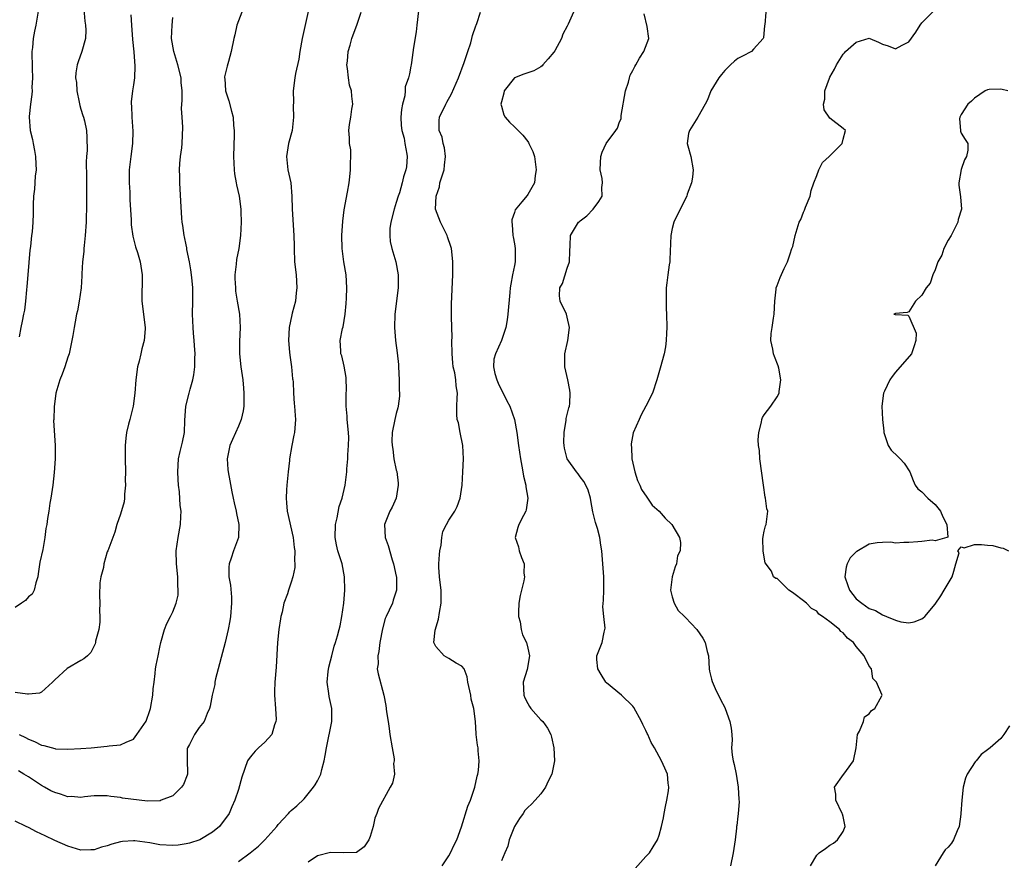
# Model space of a CAD drawing. Units: inches. Extents: x 2532000 to 2535000, y 1536778 to 1539000.
# Drawn here: x 2532732 to 2532882, y 1538570 to 1538698 of the extents above; entities that cross this region are included whole.
import ezdxf

# ---------------------------------------------------------------- set-up
doc = ezdxf.new("R2010")
doc.units = ezdxf.units.IN
doc.header["$MEASUREMENT"] = 0
doc.layers.add('LD25321536_2ft', color=9, linetype='Continuous')

msp = doc.modelspace()

# ---------------------------------------------------------------- linework, layer by layer
at = {"layer": 'LD25321536_2ft'}
for points, elevation in [([(2532776, 1538701), (2532774.68, 1538695), (2532774.34, 1538693), (2532774.16, 1538691.84), (2532773.68, 1538689.68), (2532773.55, 1538689), (2532773.3, 1538687), (2532773.33, 1538685.33), (2532773.32, 1538684.68), (2532773.37, 1538683), (2532773.13, 1538681), (2532772.59, 1538679), (2532772.29, 1538677), (2532772.51, 1538675), (2532772.93, 1538673), (2532773.1, 1538671), (2532773.14, 1538669), (2532773.4, 1538665), (2532773.44, 1538663.44), (2532773.44, 1538663), (2532773.53, 1538661), (2532773.75, 1538659), (2532773.88, 1538657), (2532773.76, 1538656.24), (2532773.64, 1538655), (2532773.17, 1538653.17), (2532773.09, 1538652.91), (2532772.7, 1538651), (2532772.6, 1538649), (2532772.77, 1538647.23), (2532772.79, 1538646.79), (2532773.07, 1538645), (2532773.19, 1538643.19), (2532773.24, 1538643), (2532773.28, 1538642.71), (2532773.34, 1538641), (2532773.43, 1538639.43), (2532773.51, 1538639), (2532773.6, 1538637.6), (2532773.68, 1538637), (2532773.5, 1538635), (2532773.39, 1538634.61), (2532773.08, 1538633), (2532772.75, 1538631), (2532772.74, 1538630.74), (2532772.52, 1538629), (2532772.32, 1538627), (2532772.27, 1538626.27), (2532772.23, 1538625), (2532772.28, 1538624.28), (2532772.41, 1538623), (2532773.28, 1538619), (2532773.47, 1538617.47), (2532773.55, 1538617), (2532773.49, 1538615.49), (2532773.56, 1538615), (2532773.55, 1538614.45), (2532773.25, 1538613), (2532773, 1538612.22), (2532772.57, 1538611), (2532772.44, 1538610.44), (2532771.88, 1538609), (2532771.64, 1538607.64), (2532771.43, 1538607), (2532771.36, 1538606.64), (2532771.13, 1538605), (2532770.92, 1538603), (2532770.72, 1538599.28), (2532770.51, 1538597), (2532770.46, 1538595.54), (2532770.45, 1538595), (2532770.61, 1538593), (2532770.7, 1538591.3), (2532770.69, 1538591), (2532770.47, 1538590.47), (2532770.06, 1538589), (2532769, 1538587.86), (2532768.03, 1538587), (2532767.52, 1538586.48), (2532767, 1538585.87), (2532766.62, 1538585.38), (2532766.35, 1538585), (2532765.5, 1538582.5), (2532765, 1538580.65), (2532764.44, 1538579), (2532763.99, 1538578.01), (2532763.56, 1538577), (2532762.11, 1538575), (2532761, 1538574.16), (2532759.08, 1538573), (2532757.52, 1538572.48), (2532757, 1538572.37), (2532755.82, 1538572.18), (2532755, 1538572.14), (2532753, 1538572.23), (2532751.5, 1538572.5), (2532749.18, 1538572.82), (2532749, 1538572.83), (2532747.3, 1538572.7), (2532747, 1538572.66), (2532745.69, 1538572.31), (2532745, 1538572.07), (2532744.14, 1538571.86), (2532743, 1538571.47), (2532742.52, 1538571.48), (2532741, 1538571.41), (2532739, 1538572.02), (2532737, 1538572.89), (2532735.57, 1538573.57), (2532734.22, 1538574.22), (2532733, 1538574.84), (2532732.64, 1538575), (2532731, 1538575.81)], 8700), ([(2532741.33, 1538700.67), (2532741.61, 1538697.61), (2532741.71, 1538697), (2532741.74, 1538696.26), (2532741.67, 1538695), (2532741.11, 1538693), (2532740.56, 1538691.44), (2532740.42, 1538691), (2532740.22, 1538689.78), (2532740.19, 1538689), (2532740.3, 1538688.3), (2532740.37, 1538687), (2532740.73, 1538685.27), (2532740.81, 1538684.81), (2532741, 1538684.22), (2532741.27, 1538683.27), (2532741.37, 1538683), (2532741.53, 1538682.47), (2532741.85, 1538681), (2532741.91, 1538679.91), (2532741.93, 1538677.93), (2532741.83, 1538677), (2532741.78, 1538676.22), (2532741.85, 1538673.85), (2532741.84, 1538672.16), (2532741.85, 1538669.85), (2532741.8, 1538667), (2532741.65, 1538665), (2532741.47, 1538663.47), (2532741.44, 1538663), (2532741.44, 1538662.56), (2532741.25, 1538661), (2532741.14, 1538659.14), (2532741.15, 1538658.85), (2532741.02, 1538657), (2532740.73, 1538655), (2532740.48, 1538653.52), (2532740.34, 1538653), (2532740.14, 1538651.86), (2532739.96, 1538651), (2532739.76, 1538649.76), (2532739.62, 1538649), (2532739.19, 1538647), (2532739, 1538646.46), (2532738.55, 1538645), (2532738.12, 1538643.88), (2532737.78, 1538643), (2532737.19, 1538641), (2532736.91, 1538638.91), (2532736.86, 1538637), (2532736.84, 1538636.84), (2532737.06, 1538633), (2532737.06, 1538631.06), (2532737.07, 1538631), (2532736.92, 1538628.92), (2532736.7, 1538627), (2532736.41, 1538625), (2532736.26, 1538624.26), (2532736.1, 1538623), (2532735.92, 1538621.92), (2532735.79, 1538621), (2532735.64, 1538620.36), (2532735.5, 1538619), (2532735.2, 1538617.2), (2532734.76, 1538615.24), (2532734.51, 1538613.49), (2532734.42, 1538613), (2532734.11, 1538612.11), (2532733.9, 1538611), (2532733.6, 1538610.4), (2532733, 1538609.98), (2532732.58, 1538609.42), (2532731.97, 1538609), (2532731, 1538608.37)], 8692), ([(2532792.54, 1538700.54), (2532792.14, 1538697), (2532792.01, 1538695.99), (2532791.64, 1538693.64), (2532791.33, 1538691.33), (2532791.27, 1538691), (2532791.2, 1538690.8), (2532791, 1538689.63), (2532790.88, 1538689), (2532790.37, 1538687.63), (2532790.36, 1538687), (2532790.28, 1538686.28), (2532789.93, 1538685), (2532789.81, 1538684.19), (2532789.7, 1538683), (2532789.75, 1538681.75), (2532789.85, 1538681), (2532790.18, 1538679.82), (2532790.31, 1538679), (2532790.63, 1538677.37), (2532790.66, 1538677), (2532790.53, 1538675.47), (2532790.47, 1538675), (2532790.1, 1538673.9), (2532789.91, 1538673), (2532789.47, 1538671.47), (2532789.3, 1538671), (2532789, 1538670.01), (2532788.67, 1538669), (2532788.17, 1538667), (2532788.04, 1538666.04), (2532788.01, 1538665), (2532788.08, 1538664.08), (2532788.33, 1538663), (2532788.92, 1538661), (2532789.28, 1538659), (2532789.28, 1538657), (2532788.76, 1538653), (2532788.71, 1538651), (2532788.88, 1538649), (2532789.13, 1538647.13), (2532789.33, 1538645.33), (2532789.34, 1538645), (2532789.46, 1538643), (2532789.44, 1538641.44), (2532789.47, 1538641), (2532789.47, 1538640.53), (2532789.27, 1538639), (2532789.25, 1538638.75), (2532789, 1538637.9), (2532788.78, 1538637), (2532788.39, 1538635), (2532788.33, 1538633.67), (2532788.36, 1538633), (2532788.45, 1538632.45), (2532788.64, 1538631), (2532789, 1538629.28), (2532789.07, 1538629.07), (2532789.3, 1538627.3), (2532789.29, 1538627), (2532788.96, 1538625), (2532788.36, 1538623.64), (2532788, 1538623), (2532787.2, 1538621), (2532787.33, 1538619), (2532787.77, 1538617.77), (2532788.39, 1538615.61), (2532788.59, 1538615), (2532789, 1538613.13), (2532789.02, 1538613), (2532789.05, 1538611), (2532788.54, 1538609.46), (2532788.4, 1538609), (2532787.94, 1538607.94), (2532787.48, 1538607), (2532787.33, 1538606.67), (2532786.91, 1538605.09), (2532786.52, 1538603), (2532786.36, 1538601.64), (2532786.17, 1538601), (2532786.23, 1538599.77), (2532786.11, 1538599), (2532786.24, 1538598.24), (2532787.12, 1538595), (2532787.43, 1538593.43), (2532787.51, 1538592.49), (2532787.74, 1538591), (2532787.93, 1538589.93), (2532788.03, 1538589), (2532788.36, 1538587), (2532788.67, 1538585.33), (2532788.68, 1538585), (2532788.6, 1538584.6), (2532788.71, 1538583), (2532788.41, 1538581.59), (2532788.05, 1538581), (2532786.27, 1538577.73), (2532786.06, 1538577), (2532785.73, 1538576.27), (2532785.47, 1538575), (2532785, 1538573.48), (2532784.83, 1538573), (2532784.11, 1538571.89), (2532782.95, 1538571.05), (2532781, 1538571), (2532779, 1538571.04), (2532777, 1538570.54), (2532775.59, 1538569.59)], 8704), ([(2532748.6, 1538698.6), (2532748.69, 1538697), (2532748.84, 1538694.84), (2532749.04, 1538692.96), (2532749.21, 1538690.79), (2532749.14, 1538689), (2532749, 1538687.91), (2532748.85, 1538687), (2532748.64, 1538685.36), (2532748.65, 1538685), (2532748.71, 1538684.71), (2532748.74, 1538683), (2532748.89, 1538680.89), (2532748.85, 1538679), (2532748.59, 1538677), (2532748.35, 1538675), (2532748.33, 1538673), (2532748.42, 1538671.58), (2532748.44, 1538670.44), (2532748.63, 1538667.37), (2532748.64, 1538666.64), (2532748.88, 1538664.88), (2532749.29, 1538663.29), (2532749.59, 1538662.41), (2532750.02, 1538661), (2532750.32, 1538659), (2532750.25, 1538655), (2532750.78, 1538651), (2532750.78, 1538650.78), (2532750.64, 1538649), (2532750.27, 1538647.73), (2532750.13, 1538647), (2532749.84, 1538645.84), (2532749.61, 1538645), (2532749.34, 1538643), (2532749.21, 1538641), (2532748.95, 1538639), (2532748.42, 1538637), (2532748.25, 1538636.25), (2532747.94, 1538635), (2532747.85, 1538634.16), (2532747.75, 1538633), (2532747.73, 1538631), (2532747.76, 1538629), (2532747.75, 1538627.75), (2532747.78, 1538627), (2532747.61, 1538625.61), (2532747.61, 1538625), (2532747.56, 1538624.44), (2532747, 1538622.55), (2532746.45, 1538621), (2532746.16, 1538619.84), (2532745.86, 1538619), (2532745.08, 1538617), (2532745, 1538616.82), (2532744.47, 1538615), (2532744.42, 1538614.42), (2532744.05, 1538613), (2532743.87, 1538612.13), (2532743.84, 1538610.16), (2532743.87, 1538609), (2532743.83, 1538607.83), (2532743.89, 1538607), (2532743.9, 1538606.1), (2532743.7, 1538605), (2532743.23, 1538603.23), (2532743.21, 1538603), (2532743.16, 1538602.84), (2532742.49, 1538601.51), (2532741.98, 1538601), (2532741.46, 1538600.54), (2532741, 1538600.3), (2532738.92, 1538599.08), (2532737, 1538597.34), (2532736.69, 1538597), (2532735, 1538595.48), (2532734.68, 1538595.32), (2532733, 1538595.14), (2532732.86, 1538595.14), (2532731, 1538595.41)], 8694), ([(2532765.51, 1538699), (2532765, 1538697.67), (2532764.75, 1538697), (2532764.44, 1538695.56), (2532764.25, 1538695), (2532763.88, 1538693), (2532763.47, 1538691.47), (2532763.25, 1538690.75), (2532762.86, 1538689.14), (2532762.86, 1538689), (2532762.88, 1538688.88), (2532762.99, 1538687), (2532763.5, 1538685.5), (2532763.94, 1538683.94), (2532764.15, 1538683), (2532764.24, 1538681.76), (2532764.32, 1538681), (2532764.32, 1538680.32), (2532764.21, 1538677), (2532764.31, 1538675), (2532764.38, 1538674.38), (2532764.65, 1538673), (2532764.69, 1538672.69), (2532765.08, 1538671), (2532765.33, 1538669), (2532765.35, 1538668.65), (2532765.39, 1538667), (2532765.3, 1538665), (2532765.02, 1538663), (2532764.68, 1538661.32), (2532764.63, 1538660.63), (2532764.43, 1538659), (2532764.44, 1538658.44), (2532764.5, 1538657), (2532764.54, 1538656.54), (2532764.8, 1538655), (2532765.12, 1538653), (2532765.23, 1538651), (2532765.14, 1538648.86), (2532765.12, 1538647), (2532765.33, 1538645), (2532765.63, 1538643), (2532765.76, 1538641.76), (2532765.81, 1538641), (2532765.77, 1538639.77), (2532765.77, 1538639), (2532765.7, 1538638.3), (2532765.41, 1538637), (2532765, 1538635.94), (2532764.09, 1538633.91), (2532763.66, 1538633), (2532763.24, 1538631), (2532763.38, 1538629.38), (2532763.4, 1538629), (2532763.66, 1538627.66), (2532763.96, 1538625.96), (2532764.18, 1538625), (2532764.3, 1538624.3), (2532764.62, 1538623), (2532764.66, 1538622.66), (2532765.02, 1538621), (2532764.96, 1538619), (2532764.24, 1538617), (2532763.88, 1538615.88), (2532763.56, 1538615), (2532763.51, 1538614.49), (2532763.51, 1538613), (2532763.75, 1538611.75), (2532763.93, 1538609.93), (2532763.94, 1538609), (2532763.77, 1538607), (2532763.67, 1538606.33), (2532763.43, 1538605), (2532762.97, 1538603), (2532761.48, 1538597.48), (2532761.39, 1538597), (2532761.36, 1538596.64), (2532760.95, 1538595), (2532760.66, 1538593.34), (2532760.55, 1538593), (2532760.23, 1538592.23), (2532759.77, 1538591), (2532759, 1538590.06), (2532758.29, 1538589), (2532757.51, 1538587.51), (2532757.21, 1538587), (2532757.18, 1538586.82), (2532757.17, 1538585), (2532757.23, 1538583.23), (2532757.22, 1538583), (2532757.17, 1538582.83), (2532756.6, 1538581.4), (2532756.33, 1538581), (2532755, 1538579.67), (2532753.22, 1538579), (2532753.07, 1538578.93), (2532751.11, 1538578.89), (2532747.34, 1538579.34), (2532747, 1538579.41), (2532745.56, 1538579.56), (2532745, 1538579.69), (2532743.66, 1538579.66), (2532743, 1538579.68), (2532741.52, 1538579.52), (2532741, 1538579.44), (2532739.56, 1538579.56), (2532739, 1538579.55), (2532737.91, 1538579.91), (2532737, 1538580.16), (2532736.43, 1538580.43), (2532735.46, 1538581), (2532735, 1538581.24), (2532733, 1538582.57), (2532732.33, 1538583), (2532731.48, 1538583.48)], 8698), ([(2532734.53, 1538699.47), (2532734.14, 1538697), (2532733.92, 1538696.08), (2532733.75, 1538695), (2532733.64, 1538693.64), (2532733.53, 1538693), (2532733.51, 1538692.49), (2532733.55, 1538691), (2532733.58, 1538690.42), (2532733.62, 1538689), (2532733.52, 1538687.52), (2532733.55, 1538687), (2532733.54, 1538686.46), (2532733.3, 1538685), (2532733.12, 1538683.12), (2532733.12, 1538683), (2532733.29, 1538681), (2532733.63, 1538679.63), (2532733.71, 1538679), (2532733.93, 1538677.93), (2532734.08, 1538677), (2532734.15, 1538675.85), (2532734.16, 1538675), (2532734.04, 1538674.04), (2532733.93, 1538672.07), (2532733.8, 1538671), (2532733.73, 1538669.73), (2532733.73, 1538668.27), (2532733.67, 1538667), (2532733.56, 1538665.56), (2532733.48, 1538665), (2532733.34, 1538663.34), (2532733.23, 1538662.77), (2532732.9, 1538659), (2532732.78, 1538657.22), (2532732.72, 1538656.72), (2532732.58, 1538655), (2532732.4, 1538653.6), (2532732.25, 1538653), (2532732.05, 1538651.95), (2532731.83, 1538651), (2532731.58, 1538649.58)], 8690), ([(2532765, 1538569.7), (2532766.77, 1538571), (2532768.01, 1538571.99), (2532768.99, 1538573), (2532770.81, 1538575), (2532771, 1538575.3), (2532772.61, 1538577), (2532772.78, 1538577.22), (2532773, 1538577.46), (2532773.86, 1538578.14), (2532775, 1538579.24), (2532776.42, 1538581), (2532776.66, 1538581.34), (2532777, 1538581.95), (2532777.34, 1538582.66), (2532777.49, 1538583), (2532777.69, 1538583.69), (2532778.04, 1538585), (2532778.16, 1538585.84), (2532778.37, 1538587), (2532779.17, 1538591), (2532779.19, 1538592.81), (2532779.18, 1538593), (2532778.79, 1538594.79), (2532778.74, 1538595.26), (2532778.46, 1538597), (2532778.63, 1538598.63), (2532778.72, 1538599.28), (2532779, 1538600.22), (2532779.21, 1538601), (2532779.53, 1538602.47), (2532779.74, 1538603), (2532780.06, 1538604.06), (2532780.28, 1538605), (2532780.45, 1538605.55), (2532780.72, 1538607), (2532780.99, 1538609.01), (2532781.16, 1538611), (2532781.14, 1538613), (2532780.74, 1538615), (2532780.1, 1538617), (2532779.9, 1538617.9), (2532779.68, 1538619), (2532779.73, 1538621), (2532779.99, 1538621.99), (2532780.29, 1538623.71), (2532780.76, 1538625), (2532781.23, 1538627), (2532781.46, 1538629), (2532781.47, 1538629.47), (2532781.6, 1538631), (2532781.61, 1538631.61), (2532781.73, 1538633), (2532781.76, 1538634.24), (2532781.73, 1538635), (2532781.53, 1538637), (2532781.51, 1538637.51), (2532781.36, 1538639), (2532781.39, 1538639.39), (2532781.37, 1538641), (2532781.41, 1538641.41), (2532781.37, 1538643.37), (2532781.08, 1538645.08), (2532780.69, 1538646.69), (2532780.56, 1538647), (2532780.57, 1538647.43), (2532780.48, 1538649), (2532780.82, 1538650.82), (2532780.91, 1538651.09), (2532781.2, 1538653), (2532781.38, 1538654.62), (2532781.43, 1538655.43), (2532781.49, 1538657), (2532781.36, 1538659), (2532781.03, 1538661), (2532780.78, 1538663), (2532780.72, 1538665), (2532780.84, 1538667.16), (2532781.08, 1538668.92), (2532781.57, 1538671.58), (2532781.81, 1538673), (2532781.95, 1538673.95), (2532782.05, 1538675), (2532782.01, 1538675.99), (2532782.1, 1538677), (2532782.06, 1538678.06), (2532781.9, 1538679), (2532781.87, 1538679.87), (2532781.77, 1538681), (2532781.88, 1538681.88), (2532782.09, 1538683), (2532782.24, 1538684.24), (2532782.41, 1538685), (2532782.21, 1538686.21), (2532782.2, 1538687), (2532781.9, 1538687.9), (2532781.72, 1538689), (2532781.59, 1538690.41), (2532781.49, 1538691), (2532781.56, 1538691.56), (2532781.67, 1538693), (2532781.97, 1538693.97), (2532782.24, 1538695), (2532782.43, 1538695.57), (2532783.01, 1538697), (2532783.64, 1538699)], 8702), ([(2532795.97, 1538569), (2532797, 1538570.53), (2532797.26, 1538571), (2532797.79, 1538572.21), (2532798.23, 1538573), (2532798.95, 1538574.95), (2532799.91, 1538578.09), (2532800.3, 1538579), (2532800.98, 1538580.98), (2532801.31, 1538582.69), (2532801.42, 1538583), (2532801.51, 1538583.51), (2532801.62, 1538585), (2532801.45, 1538586.55), (2532801.44, 1538587), (2532801.37, 1538587.37), (2532801.17, 1538589), (2532801.14, 1538589.14), (2532801.05, 1538591), (2532800.8, 1538593), (2532800.39, 1538594.39), (2532800.34, 1538595), (2532799.9, 1538597), (2532799.81, 1538597.81), (2532799.31, 1538599), (2532799, 1538599.42), (2532798.1, 1538599.9), (2532797, 1538600.61), (2532796.3, 1538601), (2532795, 1538602.42), (2532794.73, 1538603), (2532794.91, 1538604.91), (2532795.42, 1538606.58), (2532795.58, 1538607.58), (2532795.85, 1538609), (2532795.82, 1538611), (2532795.74, 1538611.74), (2532795.56, 1538613), (2532795.49, 1538614.51), (2532795.48, 1538615), (2532795.58, 1538616.42), (2532795.65, 1538617), (2532795.83, 1538617.83), (2532795.92, 1538619), (2532796.08, 1538619.92), (2532796.63, 1538621), (2532797, 1538621.65), (2532797.91, 1538623), (2532798.28, 1538623.72), (2532798.74, 1538625), (2532799.02, 1538627), (2532799.15, 1538629), (2532799.24, 1538631), (2532799.13, 1538633), (2532798.72, 1538635), (2532798.45, 1538636.45), (2532798.28, 1538637), (2532798.24, 1538637.76), (2532798.22, 1538639), (2532798.25, 1538640.25), (2532798.32, 1538641), (2532798.11, 1538642.11), (2532798.07, 1538643), (2532797.9, 1538644.1), (2532797.68, 1538645), (2532797.59, 1538645.59), (2532797.5, 1538647), (2532797.47, 1538649), (2532797.48, 1538649.48), (2532797.38, 1538652.62), (2532797.4, 1538653), (2532797.42, 1538654.58), (2532797.59, 1538659), (2532797.61, 1538661), (2532797.43, 1538662.57), (2532797.4, 1538663), (2532797.32, 1538663.32), (2532796.81, 1538664.81), (2532796.73, 1538665), (2532795.71, 1538667), (2532794.98, 1538669), (2532795.06, 1538671), (2532795.58, 1538672.42), (2532795.65, 1538673), (2532795.91, 1538673.91), (2532796.27, 1538675), (2532796.32, 1538675.68), (2532796.49, 1538677), (2532796.33, 1538678.33), (2532796.13, 1538679), (2532795.97, 1538679.97), (2532795.54, 1538681), (2532795.52, 1538682.48), (2532795.59, 1538683), (2532796.52, 1538685), (2532796.71, 1538685.29), (2532797.42, 1538686.58), (2532798.49, 1538689), (2532799.33, 1538691.33), (2532799.88, 1538693), (2532800.33, 1538694.33), (2532800.51, 1538695), (2532800.58, 1538695.42), (2532801.09, 1538696.91), (2532801.15, 1538697), (2532801.28, 1538697.28), (2532801.84, 1538699)], 8706), ([(2532815.98, 1538699), (2532815.17, 1538697.17), (2532815, 1538696.84), (2532814.35, 1538695.65), (2532814.15, 1538695), (2532813.13, 1538693.13), (2532813, 1538692.92), (2532812.11, 1538691.89), (2532811.32, 1538691), (2532811.18, 1538690.82), (2532811, 1538690.67), (2532809.92, 1538690.08), (2532809, 1538689.76), (2532808.42, 1538689.58), (2532806.98, 1538689.02), (2532805.44, 1538687), (2532805.36, 1538686.64), (2532805, 1538685.36), (2532804.92, 1538685), (2532805, 1538684.66), (2532805.38, 1538683.38), (2532805.57, 1538683), (2532806.24, 1538682.24), (2532807, 1538681.56), (2532808.25, 1538680.25), (2532809, 1538679.28), (2532809.13, 1538679.13), (2532809.2, 1538679), (2532809.78, 1538677.78), (2532810.03, 1538677), (2532810.29, 1538675), (2532810.13, 1538674.13), (2532810.02, 1538673), (2532809, 1538671.25), (2532808.9, 1538671.1), (2532808.11, 1538670.11), (2532807.1, 1538668.9), (2532807, 1538668.49), (2532806.6, 1538667.4), (2532806.58, 1538667), (2532806.65, 1538666.65), (2532806.76, 1538665), (2532806.78, 1538664.79), (2532807, 1538663.72), (2532807.11, 1538663), (2532807.11, 1538661), (2532807, 1538660.43), (2532806.68, 1538659), (2532806.41, 1538657.59), (2532806.34, 1538657), (2532806.29, 1538656.29), (2532805.99, 1538653), (2532805.87, 1538652.13), (2532805.67, 1538651), (2532804.99, 1538648.99), (2532804.09, 1538647), (2532803.86, 1538646.14), (2532803.81, 1538645), (2532804.01, 1538643.99), (2532804.31, 1538643), (2532804.51, 1538642.51), (2532805.82, 1538639.82), (2532806.28, 1538639), (2532806.97, 1538637), (2532807.33, 1538635), (2532807.59, 1538633), (2532807.89, 1538631), (2532808.13, 1538629.87), (2532808.27, 1538629), (2532808.35, 1538628.35), (2532808.7, 1538627), (2532808.7, 1538626.7), (2532809, 1538625), (2532808.78, 1538623.22), (2532808.71, 1538623), (2532808.36, 1538622.36), (2532807.66, 1538621), (2532807.49, 1538620.51), (2532807.1, 1538619), (2532807.6, 1538617.6), (2532807.71, 1538617), (2532808.05, 1538615.95), (2532808.48, 1538615), (2532808.4, 1538613.6), (2532808.5, 1538613), (2532808.43, 1538612.43), (2532807.84, 1538610.16), (2532807.67, 1538609), (2532807.62, 1538607.62), (2532807.61, 1538607), (2532807.84, 1538606.16), (2532808.02, 1538605), (2532808.2, 1538604.2), (2532808.81, 1538603), (2532809, 1538602.17), (2532809.3, 1538601), (2532808.9, 1538598.9), (2532808.33, 1538597), (2532808.43, 1538595), (2532808.58, 1538594.58), (2532809, 1538593.74), (2532809.27, 1538593.27), (2532809.48, 1538593), (2532811, 1538591.27), (2532811.29, 1538591), (2532812, 1538590), (2532812.5, 1538589), (2532812.61, 1538588.61), (2532812.98, 1538587), (2532813.1, 1538585), (2532812.68, 1538583), (2532812.1, 1538581.9), (2532811.71, 1538581), (2532811, 1538579.99), (2532810.16, 1538579), (2532809.6, 1538578.4), (2532809, 1538577.89), (2532808.58, 1538577.42), (2532808.31, 1538577), (2532807.77, 1538576.23), (2532807, 1538575), (2532806.2, 1538573), (2532805.97, 1538572.03), (2532805.54, 1538571), (2532805, 1538569.76)], 8708), ([(2532825.37, 1538568.63), (2532827, 1538570.44), (2532827.53, 1538571), (2532828.1, 1538571.9), (2532828.78, 1538573), (2532829, 1538573.67), (2532829.37, 1538575), (2532829.65, 1538576.35), (2532829.76, 1538577), (2532829.96, 1538578.04), (2532830.18, 1538579), (2532830.42, 1538580.42), (2532830.47, 1538581), (2532830.37, 1538581.63), (2532830.26, 1538583), (2532829.89, 1538583.89), (2532829.38, 1538585), (2532829, 1538585.65), (2532828.28, 1538587), (2532827.8, 1538587.8), (2532827.28, 1538589), (2532827.18, 1538589.18), (2532827, 1538589.64), (2532826.54, 1538590.54), (2532826.34, 1538591), (2532825.14, 1538593.14), (2532825, 1538593.34), (2532823.28, 1538595), (2532821, 1538596.89), (2532820.91, 1538597), (2532820.16, 1538598.16), (2532819.66, 1538599), (2532819.54, 1538600.46), (2532819.54, 1538601), (2532820.33, 1538603), (2532820.62, 1538604.62), (2532820.75, 1538605), (2532820.78, 1538605.22), (2532820.58, 1538607), (2532820.46, 1538608.46), (2532820.53, 1538609.47), (2532820.59, 1538611), (2532820.61, 1538613), (2532820.29, 1538617), (2532820.14, 1538617.86), (2532819.98, 1538619), (2532819.61, 1538620.39), (2532819.31, 1538621.31), (2532818.93, 1538622.93), (2532818.63, 1538624.63), (2532818.55, 1538625), (2532818.23, 1538626.23), (2532817.84, 1538627), (2532817.55, 1538627.55), (2532817, 1538628.23), (2532816.68, 1538628.68), (2532816.41, 1538629), (2532815.02, 1538631), (2532814.6, 1538632.6), (2532814.53, 1538633), (2532814.52, 1538633.48), (2532814.53, 1538635), (2532814.86, 1538636.86), (2532814.87, 1538637.13), (2532815.26, 1538638.74), (2532815.35, 1538639), (2532815.41, 1538639.41), (2532815.49, 1538641), (2532815.43, 1538641.43), (2532815.11, 1538643), (2532814.63, 1538645), (2532814.68, 1538647), (2532815.12, 1538649), (2532815.35, 1538651), (2532815, 1538652.58), (2532814.89, 1538653), (2532813.92, 1538655), (2532813.83, 1538655.83), (2532813.89, 1538657), (2532814.32, 1538657.68), (2532815, 1538660.04), (2532815.36, 1538661), (2532815.41, 1538662.59), (2532815.48, 1538663.48), (2532815.53, 1538665), (2532816.75, 1538667), (2532816.89, 1538667.11), (2532817, 1538667.24), (2532817.99, 1538668.01), (2532818.95, 1538669), (2532819.84, 1538670.16), (2532820.35, 1538671), (2532820.28, 1538672.28), (2532820.38, 1538673), (2532820.35, 1538673.65), (2532820.02, 1538675), (2532820.06, 1538676.06), (2532820.15, 1538677), (2532820.34, 1538677.66), (2532820.96, 1538679), (2532822.44, 1538681), (2532822.65, 1538681.35), (2532823, 1538682.3), (2532823.22, 1538682.78), (2532823.25, 1538683.25), (2532823.9, 1538687), (2532824.33, 1538688.33), (2532824.49, 1538689), (2532824.61, 1538689.39), (2532825, 1538690.09), (2532825.3, 1538690.7), (2532825.48, 1538691), (2532826.03, 1538691.97), (2532826.7, 1538693), (2532827.43, 1538695), (2532827.2, 1538696.8), (2532826.75, 1538698.75)], 8710), ([(2532845.26, 1538699), (2532845.08, 1538697.08), (2532845.04, 1538696.96), (2532844.89, 1538695.11), (2532844.85, 1538695), (2532843.35, 1538693.35), (2532843.05, 1538693), (2532841.72, 1538692.28), (2532841, 1538691.95), (2532840.47, 1538691.53), (2532839.86, 1538691), (2532839.45, 1538690.55), (2532839, 1538690.12), (2532838.51, 1538689.49), (2532838.09, 1538689), (2532836.86, 1538687), (2532836.36, 1538685.64), (2532836.04, 1538685), (2532834.88, 1538683), (2532833.63, 1538681), (2532833.49, 1538680.51), (2532833.29, 1538679), (2532833.36, 1538678.64), (2532833.81, 1538677), (2532834.19, 1538675), (2532834.11, 1538673.89), (2532833.96, 1538673), (2532833.27, 1538671.27), (2532833.2, 1538671), (2532831.79, 1538668.21), (2532831.23, 1538667), (2532831, 1538666.07), (2532830.8, 1538665), (2532830.66, 1538661.34), (2532830.62, 1538661), (2532830.53, 1538660.53), (2532830.31, 1538659), (2532830.19, 1538657.81), (2532830.08, 1538657), (2532830.07, 1538655), (2532830.1, 1538653.9), (2532830.14, 1538653), (2532830.17, 1538651), (2532830.12, 1538650.12), (2532830.1, 1538649), (2532829.96, 1538648.04), (2532829.78, 1538647), (2532829.19, 1538644.81), (2532828.67, 1538643), (2532828, 1538641), (2532827, 1538639), (2532826.29, 1538637.71), (2532825.96, 1538637), (2532825.06, 1538634.94), (2532824.74, 1538633.26), (2532824.73, 1538633), (2532824.78, 1538632.78), (2532824.83, 1538631), (2532825.29, 1538629), (2532825.7, 1538627.7), (2532826.07, 1538627), (2532826.31, 1538626.31), (2532827.13, 1538625.13), (2532827.25, 1538625), (2532827.95, 1538623.95), (2532829, 1538623), (2532829.94, 1538621.94), (2532830.93, 1538621), (2532832.1, 1538619), (2532832.26, 1538618.26), (2532832.22, 1538617), (2532831.79, 1538616.21), (2532831.63, 1538615), (2532831.43, 1538614.57), (2532831.01, 1538613), (2532830.75, 1538611), (2532831, 1538609.97), (2532831.31, 1538609), (2532831.92, 1538607.92), (2532832.86, 1538607), (2532833, 1538606.82), (2532834.75, 1538605), (2532835.66, 1538603.66), (2532836.04, 1538603), (2532836.34, 1538601.66), (2532836.53, 1538601), (2532836.64, 1538599), (2532836.68, 1538598.68), (2532837, 1538597.44), (2532837.08, 1538597.08), (2532837.69, 1538595.69), (2532838.04, 1538595), (2532838.34, 1538594.34), (2532839, 1538593.12), (2532839.05, 1538593), (2532839.79, 1538591), (2532839.99, 1538589.99), (2532840.05, 1538589), (2532840.14, 1538588.14), (2532840.04, 1538587), (2532840.13, 1538585.87), (2532840.29, 1538585), (2532840.43, 1538584.43), (2532840.73, 1538583), (2532841.05, 1538581), (2532841.14, 1538579.14), (2532841.2, 1538578.8), (2532841.06, 1538576.94), (2532841, 1538576.59), (2532840.84, 1538575.16), (2532840.8, 1538575), (2532840.77, 1538574.77), (2532840.57, 1538573), (2532840.26, 1538571), (2532839.89, 1538569)], 8712), ([(2532852.03, 1538569), (2532853, 1538570.62), (2532853.36, 1538571), (2532854.33, 1538571.67), (2532855, 1538572.18), (2532855.53, 1538572.46), (2532856.15, 1538573), (2532857, 1538574.26), (2532857.34, 1538575), (2532857, 1538576.51), (2532856.9, 1538576.9), (2532856.89, 1538577), (2532855.93, 1538579), (2532855.93, 1538579.93), (2532855.69, 1538581), (2532857.07, 1538582.93), (2532857.14, 1538583), (2532857.54, 1538583.54), (2532858.6, 1538585), (2532858.98, 1538587), (2532859.21, 1538589), (2532859.51, 1538589.51), (2532860.13, 1538591), (2532860.29, 1538591.71), (2532861, 1538592.14), (2532861.35, 1538592.65), (2532861.85, 1538593), (2532862.92, 1538594.92), (2532862.94, 1538595), (2532862.9, 1538595.1), (2532862.09, 1538597), (2532861.53, 1538597.53), (2532861.33, 1538599), (2532861, 1538599.4), (2532860.24, 1538601), (2532859, 1538602.44), (2532858.59, 1538603), (2532857.66, 1538603.66), (2532857, 1538604.52), (2532856.68, 1538604.68), (2532856.46, 1538605), (2532855, 1538606.17), (2532853.88, 1538607), (2532853.34, 1538607.34), (2532853, 1538607.8), (2532852.2, 1538608.2), (2532851.45, 1538609), (2532851, 1538609.38), (2532849.52, 1538610.48), (2532849, 1538610.85), (2532848.73, 1538611), (2532847, 1538612.75), (2532846.75, 1538612.75), (2532846.42, 1538613), (2532846.12, 1538613.88), (2532845.17, 1538615.17), (2532845, 1538616.04), (2532844.84, 1538617), (2532844.81, 1538618.81), (2532844.84, 1538619.16), (2532845, 1538619.97), (2532845.2, 1538620.8), (2532845.3, 1538621), (2532845.55, 1538623), (2532845.38, 1538623.38), (2532845.2, 1538625), (2532845.15, 1538625.15), (2532844.92, 1538627), (2532844.36, 1538631), (2532844.27, 1538632.27), (2532844.15, 1538633), (2532844.1, 1538633.9), (2532844.16, 1538635), (2532844.57, 1538636.57), (2532844.64, 1538637), (2532844.74, 1538637.26), (2532845, 1538637.69), (2532846, 1538639), (2532847, 1538640.41), (2532847.26, 1538641), (2532847.26, 1538641.26), (2532847.52, 1538643), (2532847.22, 1538644.78), (2532847.14, 1538645.14), (2532846.55, 1538646.55), (2532846.42, 1538647), (2532846.3, 1538647.7), (2532845.99, 1538649), (2532846.08, 1538650.08), (2532846.2, 1538651), (2532846.41, 1538652.41), (2532846.54, 1538653), (2532846.61, 1538655), (2532846.84, 1538656.84), (2532846.83, 1538657), (2532847, 1538657.37), (2532847.42, 1538658.58), (2532848.02, 1538659.98), (2532848.55, 1538661), (2532849, 1538662.34), (2532849.15, 1538662.85), (2532849.23, 1538663), (2532849.34, 1538663.34), (2532849.7, 1538665), (2532850.34, 1538667), (2532850.56, 1538667.44), (2532851, 1538668.54), (2532851.15, 1538668.85), (2532851.3, 1538669.3), (2532851.98, 1538671), (2532852.14, 1538671.86), (2532852.54, 1538673), (2532853, 1538674.14), (2532853.31, 1538675), (2532853.9, 1538676.1), (2532854.9, 1538677), (2532856.85, 1538679), (2532857, 1538679.68), (2532857.36, 1538681), (2532857, 1538681.27), (2532855, 1538682.88), (2532854.14, 1538684.14), (2532854.04, 1538685), (2532854.24, 1538685.76), (2532854.24, 1538687), (2532854.94, 1538688.94), (2532855, 1538689.08), (2532855.69, 1538690.31), (2532856.02, 1538691), (2532857, 1538692.6), (2532857.21, 1538692.79), (2532857.36, 1538693), (2532859, 1538694.45), (2532861, 1538695.02), (2532861.09, 1538695), (2532862.41, 1538694.41), (2532863, 1538694.1), (2532863.86, 1538693.86), (2532865, 1538693.43), (2532865.98, 1538693.98), (2532867, 1538694.48), (2532868.07, 1538695.93), (2532868.73, 1538697), (2532869, 1538697.37), (2532871, 1538699.4)], 8714), ([(2532731.59, 1538589), (2532732.54, 1538588.54), (2532733, 1538588.29), (2532733.93, 1538587.93), (2532735, 1538587.38), (2532735.35, 1538587.35), (2532737, 1538586.87), (2532737.15, 1538586.85), (2532739, 1538586.78), (2532741, 1538586.89), (2532742.56, 1538587), (2532745, 1538587.22), (2532745.28, 1538587.28), (2532747, 1538587.44), (2532747.86, 1538587.86), (2532749, 1538588.31), (2532749.5, 1538589), (2532750.94, 1538591.06), (2532751, 1538591.19), (2532751.46, 1538592.54), (2532751.61, 1538593), (2532751.95, 1538595), (2532752.01, 1538595.99), (2532752.12, 1538597), (2532752.32, 1538598.32), (2532752.36, 1538599), (2532752.44, 1538599.56), (2532752.74, 1538601), (2532753, 1538602.32), (2532753.16, 1538603), (2532753.72, 1538605), (2532754.09, 1538605.91), (2532754.63, 1538607), (2532755, 1538607.71), (2532755.49, 1538609), (2532755.78, 1538610.22), (2532755.82, 1538611), (2532755.73, 1538611.73), (2532755.74, 1538613), (2532755.53, 1538615), (2532755.49, 1538617), (2532755.79, 1538619), (2532756.17, 1538621), (2532756.22, 1538622.22), (2532756.24, 1538623), (2532756.12, 1538623.88), (2532755.98, 1538625.98), (2532755.84, 1538627), (2532755.82, 1538627.82), (2532755.75, 1538629), (2532755.87, 1538631), (2532756.09, 1538632.09), (2532756.47, 1538633.53), (2532756.74, 1538635), (2532756.81, 1538636.81), (2532756.95, 1538639), (2532757.48, 1538641), (2532757.62, 1538641.62), (2532758.04, 1538643), (2532758.2, 1538643.8), (2532758.34, 1538645), (2532758.33, 1538646.33), (2532758.38, 1538647), (2532758.26, 1538648.26), (2532758.25, 1538649), (2532758.13, 1538650.13), (2532758.08, 1538651), (2532758, 1538653), (2532758.03, 1538655), (2532758.02, 1538657), (2532757.91, 1538658.09), (2532757.84, 1538659), (2532757.75, 1538659.75), (2532757.53, 1538661), (2532757.14, 1538662.86), (2532757.11, 1538663.11), (2532757, 1538663.57), (2532756.77, 1538664.77), (2532756.71, 1538665), (2532756.52, 1538666.52), (2532756.43, 1538667), (2532756.36, 1538667.64), (2532756.22, 1538670.22), (2532756.04, 1538673), (2532756.04, 1538674.04), (2532756.01, 1538675), (2532756.06, 1538675.94), (2532756.17, 1538677), (2532756.36, 1538678.36), (2532756.42, 1538679), (2532756.5, 1538681.5), (2532756.39, 1538683), (2532756.32, 1538684.32), (2532756.41, 1538685.59), (2532756.39, 1538687), (2532756.27, 1538688.27), (2532756.23, 1538689), (2532755.75, 1538691), (2532755.13, 1538693), (2532754.78, 1538695), (2532754.86, 1538697), (2532755, 1538698.17)], 8696), ([(2532882.09, 1538687), (2532881.22, 1538687.22), (2532881, 1538687.29), (2532879.22, 1538687.22), (2532879, 1538687.18), (2532878.63, 1538687), (2532877, 1538685.91), (2532876.56, 1538685.44), (2532876.02, 1538685), (2532875, 1538683.42), (2532874.79, 1538683), (2532874.74, 1538682.74), (2532874.86, 1538681), (2532874.88, 1538680.88), (2532875, 1538680.55), (2532875.61, 1538679.61), (2532875.99, 1538679), (2532876, 1538678), (2532875.8, 1538677), (2532875.5, 1538676.5), (2532875, 1538675.05), (2532874.65, 1538673), (2532874.64, 1538672.64), (2532874.87, 1538670.87), (2532875.01, 1538669), (2532874.55, 1538667.45), (2532874.5, 1538667), (2532873.47, 1538665), (2532873, 1538664.26), (2532872.33, 1538663), (2532872.02, 1538661.98), (2532871.43, 1538661), (2532871, 1538659.79), (2532870.65, 1538659), (2532870.27, 1538657.73), (2532869.65, 1538657), (2532869, 1538655.92), (2532868.05, 1538655), (2532867, 1538653.36), (2532866.75, 1538653.25), (2532865, 1538653.12), (2532864.74, 1538653), (2532864.96, 1538652.96), (2532865, 1538652.94), (2532866.88, 1538652.88), (2532867, 1538652.71), (2532868.11, 1538650.11), (2532868.08, 1538649), (2532867.83, 1538648.17), (2532867.43, 1538647), (2532865, 1538644.19), (2532864.48, 1538643.52), (2532864.11, 1538643), (2532863.29, 1538641.29), (2532863.17, 1538641), (2532862.9, 1538639), (2532863.03, 1538637), (2532863.2, 1538635.2), (2532863.19, 1538635), (2532863.85, 1538633), (2532864.31, 1538632.31), (2532865.34, 1538631.34), (2532865.72, 1538631), (2532866.31, 1538630.31), (2532867.17, 1538629), (2532867.68, 1538627.68), (2532867.97, 1538627), (2532868.41, 1538626.41), (2532869, 1538625.96), (2532869.92, 1538625), (2532871, 1538624.02), (2532871.85, 1538623), (2532872.17, 1538622.17), (2532872.78, 1538621), (2532872.93, 1538619.07), (2532872.82, 1538619), (2532871, 1538618.5), (2532870.58, 1538618.58), (2532869, 1538618.4), (2532868.37, 1538618.37), (2532867, 1538618.25), (2532866.24, 1538618.24), (2532865, 1538618.17), (2532864.3, 1538618.3), (2532863, 1538618.25), (2532862.2, 1538618.2), (2532861, 1538618.01), (2532859.1, 1538616.9), (2532859, 1538616.83), (2532858.09, 1538615.91), (2532857.62, 1538615), (2532857.49, 1538614.51), (2532857.28, 1538613), (2532857.71, 1538611.71), (2532857.98, 1538611), (2532859, 1538609.68), (2532859.84, 1538609), (2532861, 1538608.2), (2532861.92, 1538607.92), (2532863, 1538607.22), (2532863.6, 1538607), (2532865, 1538606.43), (2532865.82, 1538606.18), (2532867, 1538606.04), (2532867.83, 1538606.17), (2532869, 1538606.62), (2532869.22, 1538606.78), (2532869.43, 1538607), (2532871, 1538608.86), (2532871.88, 1538610.12), (2532872.42, 1538611), (2532873, 1538612), (2532873.6, 1538613), (2532873.89, 1538613.89), (2532874.15, 1538615), (2532874.66, 1538616.66), (2532874.46, 1538617), (2532875, 1538617.57), (2532875.43, 1538617.43), (2532877, 1538617.93), (2532878.08, 1538617.92), (2532879, 1538617.86), (2532879.78, 1538617.78), (2532881, 1538617.43), (2532881.37, 1538617.37), (2532882.2, 1538617)], 8716), ([(2532882.36, 1538590.36), (2532881.49, 1538589), (2532881, 1538588.43), (2532879.42, 1538587), (2532879.18, 1538586.82), (2532879, 1538586.67), (2532878.04, 1538585.96), (2532877.25, 1538585), (2532877.13, 1538584.87), (2532875.91, 1538583), (2532875.64, 1538582.36), (2532875.31, 1538581), (2532875.07, 1538579), (2532874.94, 1538577), (2532874.91, 1538576.91), (2532874.68, 1538575), (2532874.36, 1538574.36), (2532873.84, 1538573), (2532873.51, 1538572.49), (2532873, 1538571.87), (2532872.55, 1538571.45), (2532872.25, 1538571), (2532871.04, 1538569)], 8716)]:
    msp.add_lwpolyline(points, dxfattribs=dict(at, elevation=elevation))

doc.saveas('drawing.dxf')
